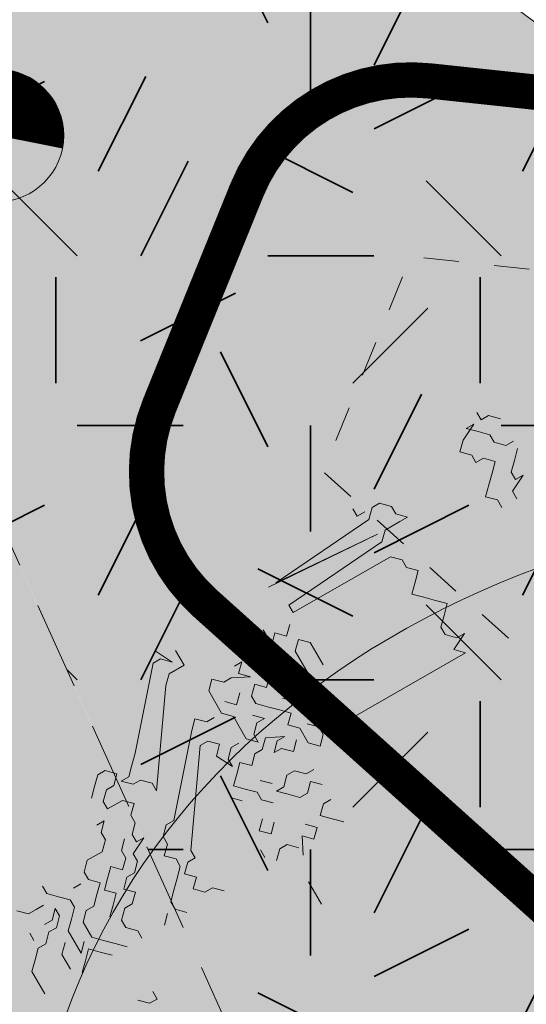
# Model space of a CAD drawing. Units: metres. Extents: x 1408935 to 1409334, y 5218504 to 5218702.
# Drawn here: x 1408955 to 1408956, y 5218648 to 5218651 of the extents above; entities that cross this region are included whole.
import ezdxf

# ---------------------------------------------------------------- set-up
doc = ezdxf.new("R2010")
doc.units = ezdxf.units.M
doc.header["$LTSCALE"] = 2
doc.linetypes.add('CACHE', pattern=[0.375, 0.25, -0.125])
doc.linetypes.add('CACHE2', pattern=[0.1875, 0.125, -0.0625])
doc.layers.get('0').update_dxf_attribs({"lineweight": 9})
for name, color, linetype, lineweight in [('Compo-arbre', 3, 'Continuous', 9), ('Compo-bordure-limite', 7, 'CACHE2', 9), ('Compo-hachures-béton', 7, 'Continuous', 35), ('Compo-hachures-herbe', 76, 'Continuous', 35), ('Compo-végétation-hachures-Haie-graminé', 50, 'Continuous', 35), ('Compo-végétation-hachures-Haie-massifs arbustif', 7, 'Continuous', 35), ('Projet-EP-noue', 140, 'Continuous', 9), ('Projet-éclairage', 6, 'Continuous', 9)]:
    doc.layers.add(name, color=color, linetype=linetype, lineweight=lineweight)
doc.layers.add('Compo-arbre-ombre', color=7, linetype='Continuous', lineweight=9, transparency=0.8)

# ---------------------------------------------------------------- blocks, each defined once
blk = doc.blocks.new('t014')
h = blk.add_hatch(color=255)
h.dxf.hatch_style = 1
edge = h.paths.add_edge_path()
edge.add_arc((0, 0), 0.25, 0, 360)
at = {"color": 0, "const_width": 0.249875}
for points in [[(0, 0.125063, 0.414214), (-0.125063, 0, 1)], [(0, -0.125062, 0.414214), (0.125063, 0, 0.414214)]]:
    blk.add_lwpolyline(points, format="xyb", dxfattribs=at)
at = {"color": 0}
blk.add_circle((0, 0), 0.25, dxfattribs=at)
blk = doc.blocks.new('Arbre 6')
at = {"layer": 'Compo-arbre', "ltscale": 0.03}
h = blk.add_hatch(color=88, dxfattribs=at)
h.set_gradient(color1=(19, 76, 0), color2=(223, 255, 127), rotation=90, name='SPHERICAL')
h.paths.add_polyline_path([(0.9002, 1.6519), (0.3826, 2.4485), (-0.146, 2.6566), (-0.7486, 2.1248), (-0.8707, 1.4384), (-1.6646, 1.896), (-1.6951, 1.7435), (-1.7562, 1.3316), (-1.7157, 0.8319), (-2.1482, 1.008), (-1.9241, 0.401), (-2.3974, -0.133), (-2.6111, -0.1635), (-2.7027, -0.6516), (-2.3669, -1.1093), (-2.3516, -1.5822), (-1.6646, -1.5517), (-1.6188, -2.2687), (-0.6265, -2.1451), (-0.4183, -2.6893), (0.4422, -2.406), (0.8697, -2.4213), (1.8162, -2.1619), (1.6025, -1.7348), (2.1063, -1.1398), (1.8162, -0.7584), (1.5109, -0.4991), (1.6025, -0.3313), (2.0147, -0.3008), (2.4269, 0.0959), (2.2895, 0.5383), (1.9383, 0.5078), (1.9689, 1.2553), (1.5414, 1.4689), (1.404, 1.713), (1.1675, 1.8403)])
at = {"layer": 'Compo-arbre-ombre'}
h = blk.add_hatch(color=256, dxfattribs=at)
h.dxf.hatch_style = 1
edge = h.paths.add_edge_path()
edge.add_ellipse((0.1065, 0.2528), major_axis=(-1.9039, -2.3654), ratio=0.824796, start_angle=0, end_angle=360)
at = {"layer": 'Compo-arbre', "color": 88, "linetype": 'Continuous'}
for p, q in [((-3.0634, 0.3659), (-3.0917, 0.3376)), ((-2.9788, 0.3659), (-2.9788, 0.3376)), ((-2.9223, 0.3376), (-2.9506, 0.3659)), ((-3.0917, 0.3376), (-3.0917, 0.3094)), ((-2.9788, 0.3376), (-3.007, 0.3094)), ((-2.8941, 0.3094), (-2.9223, 0.3376)), ((-2.8659, 0.3376), (-2.8659, 0.3094)), ((-2.8377, 0.2812), (-2.8659, 0.3376)), ((-3.0917, 0.3094), (-3.1199, 0.3094)), ((-3.0352, 0.3094), (-3.0634, 0.2812)), ((-3.007, 0.3094), (-3.0352, 0.3094)), ((-2.8659, 0.3094), (-2.8941, 0.3094)), ((-3.0917, 0.2812), (-3.0634, 0.2248)), ((-3.0917, 0.253), (-3.0917, 0.2812)), ((-3.0634, 0.2812), (-3.0917, 0.253)), ((-2.9788, 0.253), (-2.9506, 0.2812)), ((-2.9506, 0.2812), (-2.9223, 0.253)), ((-2.8094, 0.2812), (-2.8377, 0.2812)), ((-2.9788, 0.2248), (-2.9788, 0.253)), ((-2.9223, 0.253), (-2.8941, 0.2248)), ((-3.0634, 0.2248), (-3.0352, 0.1965)), ((-3.0352, 0.1965), (-3.007, 0.2248)), ((-3.007, 0.2248), (-2.9788, 0.2248)), ((-2.8941, 0.2248), (-2.8659, 0.1965)), ((-2.8659, 0.1965), (-2.8377, 0.2248)), ((-2.8377, 0.2248), (-2.8094, 0.2248)), ((-2.9355, -0.0587), (-2.9637, -0.087)), ((-2.9355, -0.087), (-2.9355, -0.0587)), ((-2.992, -0.087), (-3.0202, -0.1152)), ((-2.9637, -0.087), (-2.992, -0.087)), ((-2.9355, -0.1434), (-2.9355, -0.087)), ((-2.6251, -0.087), (-2.6533, -0.1152)), ((-2.5968, -0.1152), (-2.6251, -0.087)), ((-2.484, -0.1434), (-2.5122, -0.087)), ((-2.5122, -0.087), (-2.5122, -0.1152)), ((-3.0202, -0.1152), (-3.0202, -0.1434)), ((-2.7662, -0.1152), (-2.7944, -0.1434)), ((-2.738, -0.1434), (-2.7662, -0.1152)), ((-2.6533, -0.1152), (-2.6815, -0.1434)), ((-2.5686, -0.1434), (-2.5968, -0.1152)), ((-2.5122, -0.1152), (-2.5404, -0.1434)), ((-2.4557, -0.1152), (-2.484, -0.1434)), ((-2.4557, -0.5678), (-2.4557, -0.1152)), ((-3.0202, -0.1434), (-2.992, -0.1716)), ((-2.9073, -0.1716), (-2.9355, -0.1434)), ((-2.8226, -0.1434), (-2.8508, -0.1716)), ((-2.7944, -0.1434), (-2.8226, -0.1434)), ((-2.7097, -0.1716), (-2.738, -0.1434)), ((-2.6815, -0.1434), (-2.7097, -0.1716)), ((-2.5404, -0.1434), (-2.5686, -0.1434)), ((-3.0202, -0.1999), (-3.0202, -0.1716)), ((-2.992, -0.1716), (-2.9637, -0.5395)), ((-2.9637, -0.5395), (-2.9355, -0.1716)), ((-2.9355, -0.1716), (-2.9637, -0.5678)), ((-2.8791, -0.5395), (-2.9073, -0.1716)), ((-2.8508, -0.1716), (-2.8508, -0.5395)), ((-3.0484, -0.1999), (-3.0202, -0.1999)), ((-2.8508, -0.5395), (-2.8791, -0.5395)), ((-2.738, -0.5395), (-2.7662, -0.5678)), ((-2.7097, -0.5395), (-2.738, -0.5395)), ((-2.6533, -0.5395), (-2.7097, -0.5395)), ((-2.7944, -0.596), (-2.8226, -0.5678)), ((-2.7662, -0.5678), (-2.738, -0.596)), ((-2.4275, -0.596), (-2.4557, -0.5678)), ((-2.8226, -0.6242), (-2.7944, -0.596)), ((-2.738, -0.596), (-2.6533, -0.596)), ((-2.6533, -0.596), (-2.6251, -0.6242)), ((-2.7944, -0.6524), (-2.8226, -0.6242)), ((-2.6533, -0.6524), (-2.6815, -0.6242)), ((-2.6251, -0.6242), (-2.6533, -0.6524)), ((-2.8226, -0.6524), (-2.8508, -0.6524)), ((-2.7662, -0.6807), (-2.7944, -0.6524)), ((-2.5122, -0.6807), (-2.484, -0.6524)), ((-2.484, -0.6524), (-2.4557, -0.6524)), ((-2.4557, -0.6524), (-2.4275, -0.6807)), ((-2.738, -0.6807), (-2.7662, -0.6807)), ((-2.7097, -0.7089), (-2.738, -0.6807)), ((-2.6815, -0.7371), (-2.7097, -0.7089)), ((-2.6251, -0.7089), (-2.5968, -0.6807)), ((-2.5686, -0.7089), (-2.5968, -0.7371)), ((-2.5404, -0.7371), (-2.5686, -0.7089)), ((-2.5122, -0.7089), (-2.5404, -0.7371)), ((-2.4557, -0.7089), (-2.5122, -0.7089)), ((-2.4275, -0.6807), (-2.4557, -0.7089)), ((-2.7097, -0.7653), (-2.6815, -0.7371)), ((-2.5968, -0.7371), (-2.6251, -0.7653)), ((-2.4557, -0.7653), (-2.484, -0.7371)), ((-2.3711, -0.7371), (-2.3711, -0.7653)), ((-2.3428, -0.7653), (-2.3146, -0.7371)), ((-2.2582, -0.7653), (-2.2582, -0.7371)), ((-2.1735, -0.7371), (-2.2017, -0.7653)), ((-2.7662, -0.7935), (-2.7944, -0.7653)), ((-2.7944, -0.7653), (-2.7944, -0.7935)), ((-2.7662, -0.8218), (-2.738, -0.7653)), ((-2.738, -0.7653), (-2.7662, -0.7935)), ((-2.6815, -0.7935), (-2.7097, -0.7653)), ((-2.6251, -0.7653), (-2.6533, -0.7935)), ((-2.5404, -0.8218), (-2.5122, -0.7653)), ((-2.5122, -0.7653), (-2.5122, -0.7935)), ((-2.484, -0.7935), (-2.4557, -0.7653)), ((-2.3711, -0.7653), (-2.3993, -0.7935)), ((-2.3146, -0.7935), (-2.3428, -0.7653)), ((-2.23, -0.7935), (-2.2582, -0.7653)), ((-2.2017, -0.7653), (-2.23, -0.7935)), ((-2.6533, -0.7935), (-2.6815, -0.7935)), ((-2.6251, -0.8218), (-2.5968, -0.7935)), ((-2.5968, -0.7935), (-2.5968, -0.8218)), ((-2.5122, -0.7935), (-2.484, -0.8218)), ((-2.484, -0.8218), (-2.484, -0.7935)), ((-2.3993, -0.7935), (-2.3993, -0.8218)), ((-2.3146, -0.8218), (-2.3146, -0.7935)), ((-2.7662, -0.85), (-2.7662, -0.8218)), ((-2.6815, -0.85), (-2.7097, -0.8218)), ((-2.5968, -0.8218), (-2.5686, -0.85)), ((-2.5122, -0.85), (-2.5404, -0.8218)), ((-2.3993, -0.8218), (-2.3711, -0.85)), ((-2.3428, -0.85), (-2.3146, -0.8218)), ((-2.23, -0.85), (-2.2017, -0.8218)), ((-2.2017, -0.8218), (-2.1735, -0.85)), ((-2.7944, -0.8782), (-2.7662, -0.85)), ((-2.7097, -0.8782), (-2.6815, -0.85)), ((-2.5686, -0.85), (-2.5404, -0.85)), ((-2.5404, -0.85), (-2.5686, -0.8782)), ((-2.5122, -0.8782), (-2.5122, -0.85)), ((-2.3711, -0.85), (-2.3711, -0.8782)), ((-2.3711, -0.8782), (-2.3428, -0.85)), ((-2.1735, -0.85), (-2.2017, -0.8782)), ((-2.7662, -0.9064), (-2.7944, -0.8782)), ((-2.6533, -0.8782), (-2.6815, -0.9064)), ((-2.5686, -0.8782), (-2.6533, -0.8782)), ((-2.484, -0.9064), (-2.5122, -0.8782)), ((-2.4275, -0.9064), (-2.3993, -0.8782)), ((-2.2017, -0.8782), (-2.1453, -0.9064)), ((-2.9073, -0.9347), (-2.9355, -0.9347)), ((-2.8791, -0.9347), (-2.9073, -0.9347)), ((-2.8791, -0.9911), (-2.8791, -0.9347)), ((-2.6815, -0.9064), (-2.7662, -0.9064)), ((-2.6815, -0.9629), (-2.6815, -0.9347)), ((-2.5686, -0.9347), (-2.5686, -0.9064)), ((-2.5404, -0.9629), (-2.5686, -0.9347)), ((-2.5122, -0.9347), (-2.484, -0.9064)), ((-2.484, -0.9629), (-2.5122, -0.9347)), ((-2.3993, -0.9347), (-2.4275, -0.9629)), ((-2.3711, -0.9347), (-2.3993, -0.9347)), ((-2.3428, -0.9064), (-2.3711, -0.9347)), ((-2.2582, -0.9629), (-2.2864, -0.9347)), ((-2.1735, -0.9064), (-2.2017, -0.9347)), ((-2.2017, -0.9347), (-2.2017, -0.9629)), ((-2.0606, -0.9347), (-1.976, -0.9347)), ((-2.9637, -0.9911), (-2.9073, -0.9629)), ((-2.9073, -0.9629), (-2.9355, -0.9911)), ((-2.7097, -0.9911), (-2.6815, -0.9629)), ((-2.6251, -0.9911), (-2.5968, -0.9629)), ((-2.5968, -0.9629), (-2.5686, -0.9911)), ((-2.5686, -0.9911), (-2.5122, -0.9629)), ((-2.5122, -0.9629), (-2.5404, -0.9629)), ((-2.4557, -0.9911), (-2.484, -0.9629)), ((-2.4275, -0.9629), (-2.4557, -0.9911)), ((-2.3146, -0.9629), (-2.2864, -0.9911)), ((-2.2864, -0.9911), (-2.2582, -0.9629)), ((-2.2017, -0.9629), (-2.1735, -0.9911)), ((-2.9355, -0.9911), (-2.9355, -1.0193)), ((-2.8508, -1.0193), (-2.8791, -0.9911)), ((-2.6815, -1.0193), (-2.7097, -0.9911)), ((-2.6251, -1.0193), (-2.6251, -0.9911)), ((-2.3993, -0.9911), (-2.4275, -1.0193)), ((-2.9355, -1.0193), (-2.7088, -1.2174)), ((-2.5676, -1.2174), (-2.8508, -1.0193)), ((-2.4548, -1.2174), (-2.6815, -1.0193)), ((-2.3419, -1.2174), (-2.6251, -1.0193)), ((-2.2017, -1.0193), (-2.23, -1.0193)), ((-2.1725, -1.1892), (-2.2008, -1.2174)), ((-2.7088, -1.2174), (-2.6805, -1.2456)), ((-2.6241, -1.2456), (-2.5959, -1.2174)), ((-2.5959, -1.2174), (-2.5676, -1.2174)), ((-2.4548, -1.2456), (-2.4548, -1.2174)), ((-2.3136, -1.2174), (-2.3419, -1.2174)), ((-2.3136, -1.2456), (-2.3136, -1.2174)), ((-2.2008, -1.2174), (-2.2008, -1.2456)), ((-2.6805, -1.2456), (-2.6523, -1.2738)), ((-2.6241, -1.2738), (-2.6241, -1.2456)), ((-2.4265, -1.2738), (-2.4548, -1.2456)), ((-2.2854, -1.2738), (-2.3136, -1.2456)), ((-2.2572, -1.2456), (-2.2854, -1.2738)), ((-2.229, -1.2738), (-2.2572, -1.2456)), ((-2.2008, -1.2456), (-2.229, -1.2738)), ((-2.6523, -1.2738), (-2.6523, -1.3021)), ((-2.6523, -1.3021), (-2.6241, -1.2738)), ((-2.3983, -1.2738), (-2.4265, -1.2738)), ((-2.3701, -1.3021), (-2.3983, -1.2738)), ((-2.3419, -1.2738), (-2.3701, -1.3021)), ((-2.3136, -1.2738), (-2.3419, -1.2738)), ((-2.2854, -1.3021), (-2.3136, -1.2738)), ((-2.6805, -1.3021), (-2.7088, -1.3303)), ((-2.6523, -1.3303), (-2.6805, -1.3021)), ((-2.5676, -1.3021), (-2.5959, -1.3303)), ((-2.5394, -1.3303), (-2.5676, -1.3021)), ((-2.2572, -1.3303), (-2.2854, -1.3021)), ((-2.7088, -1.3303), (-2.7088, -1.3585)), ((-2.6523, -1.3585), (-2.6523, -1.3303)), ((-2.5959, -1.3303), (-2.5959, -1.3867)), ((-2.5112, -1.3303), (-2.5394, -1.3303)), ((-2.483, -1.3585), (-2.5112, -1.3303)), ((-2.4265, -1.3867), (-2.4548, -1.3303)), ((-2.4548, -1.3303), (-2.4548, -1.3585)), ((-2.229, -1.3585), (-2.2572, -1.3303)), ((-2.1725, -1.3303), (-2.2008, -1.3585)), ((-2.7088, -1.3585), (-2.6805, -1.3867)), ((-2.6805, -1.3867), (-2.6523, -1.4149)), ((-2.6241, -1.3867), (-2.6523, -1.3585)), ((-2.5959, -1.3867), (-2.6241, -1.3867)), ((-2.4548, -1.3585), (-2.483, -1.3585)), ((-2.4548, -1.4149), (-2.483, -1.3867)), ((-2.3983, -1.3867), (-2.4265, -1.3867)), ((-2.3701, -1.4149), (-2.3983, -1.3867)), ((-2.2008, -1.3585), (-2.229, -1.3585)), ((-2.2008, -1.3867), (-2.1725, -1.4149)), ((-2.5394, -1.4432), (-2.5676, -1.4149)), ((-2.5676, -1.4149), (-2.5676, -1.4432)), ((-2.4265, -1.4149), (-2.4548, -1.4149)), ((-2.3983, -1.4432), (-2.4265, -1.4149)), ((-2.3701, -1.4432), (-2.3701, -1.4149)), ((-2.5112, -1.4432), (-2.5394, -1.4432)), ((-2.483, -1.4714), (-2.5112, -1.4432)), ((-2.4265, -1.4714), (-2.3983, -1.4432)), ((-2.3419, -1.4714), (-2.3701, -1.4432)), ((-2.3136, -1.4432), (-2.3419, -1.4714)), ((-2.2854, -1.4714), (-2.3136, -1.4432)), ((-2.483, -1.5278), (-2.483, -1.4714)), ((-2.3983, -1.4996), (-2.4265, -1.4714)), ((-2.2854, -1.4996), (-2.2854, -1.4714)), ((-2.3701, -1.5278), (-2.3983, -1.4996)), ((-2.3419, -1.4996), (-2.3701, -1.5278)), ((-2.3136, -1.5278), (-2.3419, -1.4996)), ((-2.2572, -1.5278), (-2.2854, -1.4996)), ((-2.2008, -1.4996), (-2.229, -1.5278)), ((-2.1725, -1.4996), (-2.2008, -1.4996)), ((-2.4548, -1.5561), (-2.483, -1.5278)), ((-2.3983, -1.5278), (-2.4265, -1.5561)), ((-2.3701, -1.5561), (-2.3983, -1.5278)), ((-2.2854, -1.5561), (-2.3136, -1.5278)), ((-2.229, -1.5278), (-2.2572, -1.5278)), ((-2.4265, -1.5561), (-2.4548, -1.5561)), ((-2.3419, -1.5843), (-2.3701, -1.5561)), ((-2.1725, -1.5561), (-2.2008, -1.5843)), ((-1.975, -1.5561), (-2.0032, -1.5561)), ((-1.975, -1.5843), (-1.975, -1.5561)), ((-2.4265, -1.6125), (-2.4265, -1.5843)), ((-2.3419, -1.6125), (-2.3419, -1.5843)), ((-2.3136, -1.6407), (-2.3419, -1.6125)), ((-2.229, -1.6125), (-2.2572, -1.6407)), ((-2.2008, -1.5843), (-2.229, -1.6125)), ((-2.2008, -1.6407), (-2.1725, -1.6125)), ((-2.0032, -1.6125), (-1.975, -1.5843)), ((-2.3983, -1.6407), (-2.4265, -1.6689)), ((-2.3701, -1.6407), (-2.3983, -1.6407)), ((-2.3419, -1.6689), (-2.3701, -1.6407)), ((-2.2572, -1.6407), (-2.3136, -1.6407)), ((-2.229, -1.6689), (-2.2008, -1.6407)), ((-2.4265, -1.6689), (-2.4548, -1.6972)), ((-2.3136, -1.6972), (-2.3419, -1.6689)), ((-2.2572, -1.6689), (-2.229, -1.6972)), ((-2.2008, -1.6972), (-2.229, -1.6689)), ((-2.4548, -1.6972), (-2.483, -1.6972)), ((-2.3701, -1.6972), (-2.3983, -1.6972)), ((-2.3983, -1.6972), (-2.3701, -1.7254)), ((-2.3419, -1.7254), (-2.3701, -1.6972)), ((-2.229, -1.6972), (-2.3136, -1.6972)), ((-2.1725, -1.7254), (-2.2008, -1.6972)), ((-2.4265, -1.7536), (-2.4265, -1.7254)), ((-2.3701, -1.7254), (-2.3701, -1.7536)), ((-2.3419, -1.7536), (-2.3419, -1.7254)), ((-2.2572, -1.7536), (-2.2854, -1.7254)), ((-2.4265, -1.7818), (-2.4265, -1.7536)), ((-2.3136, -1.7818), (-2.3419, -1.7536)), ((-2.2008, -1.7536), (-2.2572, -1.7536)), ((-2.4548, -1.8101), (-2.4265, -1.7818)), ((-2.3136, -1.8101), (-2.3136, -1.7818)), ((-2.3419, -1.8101), (-2.3701, -1.8101)), ((-2.2854, -1.8383), (-2.3136, -1.8101)), ((-2.2572, -1.8665), (-2.2854, -1.8383)), ((-2.1725, -1.8665), (-2.2572, -1.8665))]:
    blk.add_line(p, q, dxfattribs=at)
at = {"layer": 'Compo-arbre-ombre'}
blk.add_ellipse((0.1065, 0.2528), major_axis=(-1.9046, -2.3662), ratio=0.825239, dxfattribs=at)

msp = doc.modelspace()

# ---------------------------------------------------------------- hatches: boundary and pattern name
at = {"layer": 'Compo-hachures-béton'}
h = msp.add_hatch(dxfattribs=at)
h.set_pattern_fill('ALEA', color=256, scale=0.08, angle=308.6412)
h.set_pattern_definition([(260.64123, (0.04996, -0.0625), (0.74226251956, -0.60880731872), [0, -0.6]), (15.64123, (0.0291, 0.0745), (-0.68637693283, 0.67118306397), [0, -1]), (101.64123, (0.0291, 0.0745), (-0.71742733025, -0.63788558934), [0, -0.8]), (128.64123, (-0.0791, -0.012), (-0.3496384344, -0.89406541398), [0, -0.8]), (22.64123, (-0.1998, 0.24994), (-0.76305742257, 0.58253186106), [0, -0.8]), (234.64123, (-0.1998, 0.24994), (0.40025757089, -0.87257886533), [0, -0.8]), (0.64123, (-0.11655, -0.298), (-0.48927424628, 0.82596047799), [0, -1]), (248.64123, (0.3164, 0.0481), (0.59946414361, -0.74982847359), [0, -0.8]), (123.64123, (0.3164, 0.0481), (-0.42623088982, -0.8601902277), [0, -0.8]), (62.64123, (0.1873, 0.09854), (-0.51780179825, 0.80838190047), [0, -0.4]), (196.64123, (-0.1374, -0.161), (-0.22180592149, -0.93402469586), [0, -0.496])])
h.paths.add_polyline_path([(1408958.551, 5218632.5704), (1408959.7716, 5218633.5483), (1408959.7439, 5218633.6169), (1408958.7284, 5218640.4342), (1408954.2207, 5218650.4209), (1408954.221, 5218650.421), (1408955.5011, 5218650.9988), (1408964.7934, 5218655.1932), (1408967.2716, 5218649.7465), (1408976.3117, 5218653.7388), (1408973.4287, 5218660.1259), (1408972.9939, 5218661.0892), (1408966.6137, 5218658.2092), (1408960.2336, 5218655.3293), (1408953.8535, 5218652.4494), (1408953.3981, 5218652.2438), (1408951.087, 5218657.3637), (1408945.5267, 5218654.8384), (1408952.8227, 5218639.0697), (1408957.3153, 5218635.6323)])
at = {"layer": 'Compo-hachures-herbe'}
h = msp.add_hatch(dxfattribs=at)
h.set_pattern_fill('AR-SAND', color=256, scale=0.016, angle=57.9613)
h.set_pattern_definition([(95.46126, (1408891.973, 5218574.25375), (-0.6773737, 0.393707), [0, -0.617728, 0, -0.69088, 0, -0.6604]), (65.4613, (1408891.973, 5218574.2538), (-0.590682, 1.218123), [0, -0.333248, 0, -0.556768, 0, -0.21336]), (25.46126, (1408891.70785, 5218573.83), (0.6694356, 1.0740455), [0, -0.2032, 0, -0.73152, 0, -0.95504]), (15.4613, (1408891.7079, 5218573.83), (0.345738, 1.224834), [0, -0.1016, 0, -0.479552, 0, -0.54864])])
edge = h.paths.add_edge_path()
edge.add_line((1408963.8131, 5218650.3189), (1408965.8422, 5218652.8696))
edge.add_line((1408965.8422, 5218652.8696), (1408964.7934, 5218655.1932))
edge.add_line((1408964.7934, 5218655.1932), (1408955.5011, 5218650.9988))
edge.add_arc((1408953.3817, 5218646.3881), 5.0744, -11.9076, 65.3136, ccw=False)
edge.add_arc((1408961.7162, 5218644.1117), 3.5866, 159.9532, 240.7184)
edge.add_line((1408959.962, 5218640.9834), (1408961.8536, 5218641.8149))
edge.add_line((1408961.8536, 5218641.8149), (1408961.6678, 5218642.2369))
edge.add_arc((1408962.5831, 5218642.6398), 1, 126.1938, 203.7605, ccw=False)
edge.add_line((1408961.9926, 5218643.4468), (1408963.649, 5218644.6589))
edge.add_arc((1408962.3498, 5218646.4968), 2.2508, 305.2549, 391.5339)
edge.add_line((1408964.2682, 5218647.674), (1408963.6977, 5218649.47))
edge.add_arc((1408964.6508, 5218649.7727), 1, 146.8969, 197.6226, ccw=False)
at = {"layer": 'Compo-végétation-hachures-Haie-graminé'}
h = msp.add_hatch(dxfattribs=at)
h.set_pattern_fill('VERGER', color=256, scale=0.08)
h.set_pattern_definition([(0, (1408891.95772, 5218574.2168), (0, 0.32), [0.0306147, -0.2893853]), (0, (1408891.95772, 5218574.2907), (0, 0.32), [0.0306147, -0.2893853]), (90, (1408891.93608, 5218574.23844), (-0.32, 2e-17), [0.0306147, -0.2893853]), (90, (1408892.01, 5218574.23844), (-0.32, 2e-17), [0.0306147, -0.2893853]), (45, (1408891.98834, 5218574.2168), (-0.32, 0), [0.0306147, -0.4219337]), (45, (1408891.93608, 5218574.26906), (-0.32, 0), [0.0306147, -0.4219337]), (315, (1408891.93608, 5218574.23844), (0.32, 0), [0.0306147, -0.4219337]), (315, (1408891.98834, 5218574.2907), (0.32, 0), [0.0306147, -0.4219337])])
edge = h.paths.add_edge_path()
edge.add_arc((1408953.3817, 5218646.3881), 5.0744, 348.0924, 425.3136)
edge.add_line((1408955.5011, 5218650.9988), (1408954.221, 5218650.421))
edge.add_line((1408954.221, 5218650.421), (1408958.7288, 5218640.4347))
edge.add_line((1408958.7288, 5218640.4347), (1408959.962, 5218640.9834))
edge.add_arc((1408961.7162, 5218644.1117), 3.5866, 159.9532, 240.7184, ccw=False)
at = {"layer": 'Compo-végétation-hachures-Haie-massifs arbustif'}
h = msp.add_hatch(dxfattribs=at)
h.set_pattern_fill('G_GEOLOG_1', color=256, scale=1.2)
h.set_pattern_definition([(0, (1408891.973, 5218574.2538), (1.2, 1.2), [0.3, -0.9]), (0, (1408892.633, 5218574.9738), (1.2, 1.2), [0.3, -0.9]), (90, (1408892.093, 5218574.6738), (-1.2, 1.2), [0.3, -0.9]), (90, (1408892.573, 5218575.0938), (-1.2, 1.2), [0.3, -0.9]), (45, (1408892.213, 5218575.09375), (0, 1.2), [0.3, -1.397056]), (135, (1408892.633, 5218574.25375), (-1.2, 1e-16), [0.3, -1.397056]), (26.56505, (1408892.27303, 5218574.61375), (1.2, 5e-10), [0.3, -2.383282]), (26.56505, (1408892.81303, 5218575.21375), (1.2, 5e-10), [0.3, -2.383282]), (63.43495, (1408892.81303, 5218574.25375), (6e-11, 1.2), [0.3, -2.383282]), (63.43495, (1408892.27303, 5218574.79375), (6e-11, 1.2), [0.3, -2.383282]), (63.43495, (1408892.69303, 5218574.49375), (6e-11, 1.2), [0.3, -2.383282]), (116.56505, (1408891.97303, 5218574.91375), (-5e-10, 1.2), [0.3, -2.383282]), (153.43495, (1408892.21303, 5218574.43375), (-1.2, 6e-11), [0.3, -2.383282])])
edge = h.paths.add_edge_path()
edge.add_arc((1408953.3817, 5218646.3881), 5.0744, 348.0924, 425.3136)
edge.add_line((1408955.5011, 5218650.9988), (1408954.221, 5218650.421))
edge.add_line((1408954.221, 5218650.421), (1408958.7288, 5218640.4347))
edge.add_line((1408958.7288, 5218640.4347), (1408959.962, 5218640.9834))
edge.add_arc((1408961.7162, 5218644.1117), 3.5866, 159.9532, 240.7184, ccw=False)

# ---------------------------------------------------------------- linework, layer by layer
at = {"layer": 'Compo-bordure-limite', "flags": 128}
msp.add_lwpolyline([(1408958.7288, 5218640.4347), (1408944.8283, 5218671.2285)], dxfattribs=at)
msp.add_lwpolyline([(1408959.976, 5218640.9755, -0.369025), (1408958.347, 5218645.3411, 0.350299), (1408955.5011, 5218650.9988, 6.050984)], format="xyb", dxfattribs=at)
at = {"layer": 'Projet-EP-noue', "const_width": 0.1, "flags": 128}
msp.add_lwpolyline([(1408963.406, 5218648.7369), (1408963.2212, 5218649.3186, -0.229569), (1408963.4086, 5218650.6136), (1408964.3958, 5218651.8546, 0.838535), (1408964.0047, 5218652.2973), (1408960.5409, 5218650.1813, -0.165121), (1408959.6, 5218649.9698), (1408956.0305, 5218650.3501, 0.334692), (1408955.5141, 5218650.0408), (1408955.267, 5218649.4312, 0.31586), (1408955.3962, 5218648.8715), (1408957.5114, 5218646.9706), (1408960.304, 5218643.932, 0.381907), (1408961.6308, 5218643.8017), (1408963.3573, 5218645.0649, 0.353992), (1408963.9602, 5218647.1838, 0.098607)], format="xyb", close=True, dxfattribs=at)
at = {"layer": 'Projet-EP-noue', "linetype": 'CACHE', "ltscale": 0.2, "flags": 128}
msp.add_lwpolyline([(1408962.9294, 5218648.5855), (1408962.7447, 5218649.1672, -0.232284), (1408963.0062, 5218650.9109), (1408963.3011, 5218651.2816), (1408960.8016, 5218649.7546, -0.165121), (1408959.547, 5218649.4726), (1408955.9775, 5218649.853), (1408955.7304, 5218649.2434), (1408957.8634, 5218647.3265), (1408960.6722, 5218644.2704, 0.381907), (1408961.3356, 5218644.2052), (1408963.0661, 5218645.4714, 0.354949), (1408963.5003, 5218646.9876, 0.041826)], format="xyb", close=True, dxfattribs=at)

# ---------------------------------------------------------------- block references
at = {"layer": 'Compo-arbre', "xscale": 0.8640000000000001, "yscale": 0.8640000000000001, "zscale": 1.632, "rotation": 299.8829355207355}
msp.add_blockref('Arbre 6', (1408957.2762, 5218646.9415), dxfattribs=at)
at = {"layer": 'Projet-éclairage', "color": 6, "xscale": 0.7500000000000001, "yscale": 0.7500000000000001, "rotation": 78.75125146798887}
msp.add_blockref('t014', (1408954.8087, 5218650.1955), dxfattribs=at)

doc.saveas('drawing.dxf')
